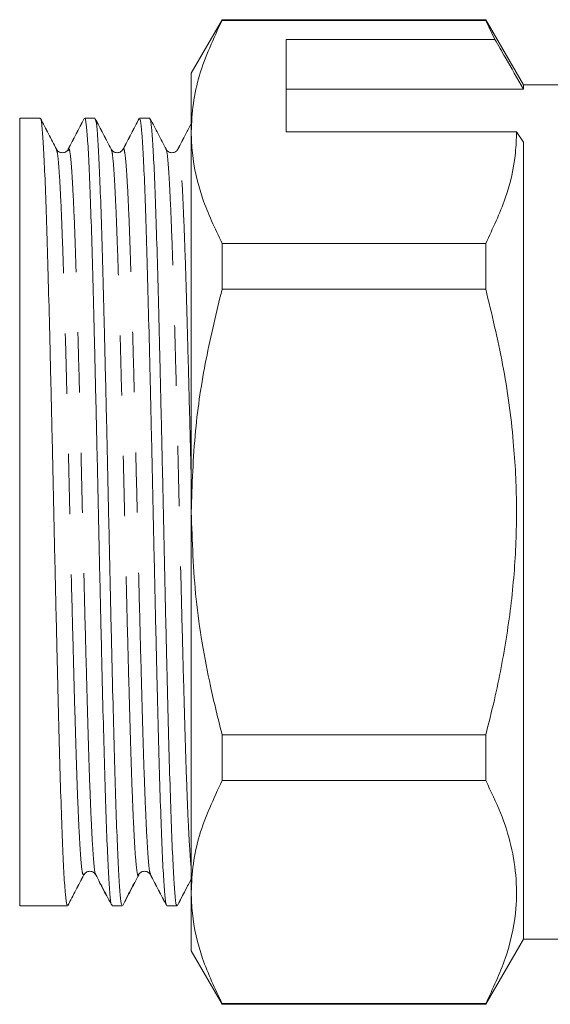
# Model space of a CAD drawing. Units: millimetres. Extents: x 158 to 218, y 92 to 239.
# Drawn here: x 195 to 207, y 188 to 208 of the extents above; entities that cross this region are included whole.
import ezdxf

# ---------------------------------------------------------------- set-up
doc = ezdxf.new("R2010")
doc.units = ezdxf.units.MM
doc.linetypes.add('PHANTOM', pattern=[12.7, 6.35, -1.27, 1.27, -1.27, 1.27, -1.27])

msp = doc.modelspace()

# ---------------------------------------------------------------- linework, layer by layer
at = {"color": 7, "linetype": 'Continuous', "lineweight": 15}
for p, q in [((199.621, 208.331), (198.971, 207.206)), ((205.177, 208.331), (199.621, 208.331)), ((199.621, 208.331), (199.621, 208.316)), ((205.971, 206.956), (205.177, 208.331)), ((205.177, 208.331), (205.177, 208.316)), ((199.621, 208.316), (205.177, 208.316)), ((205.177, 208.316), (205.372, 207.915)), ((205.372, 207.915), (200.971, 207.915)), ((200.971, 205.967), (200.971, 207.915)), ((198.971, 205.967), (198.971, 207.206)), ((206.971, 206.956), (205.971, 206.956)), ((205.971, 206.956), (205.971, 206.869)), ((200.971, 206.869), (205.971, 206.869)), ((195.786, 206.256), (195.356, 206.256)), ((195.356, 197.956), (195.356, 206.256)), ((195.786, 206.256), (195.786, 206.256)), ((196.94, 206.256), (196.725, 206.256)), ((196.725, 206.256), (196.725, 206.256)), ((196.94, 206.256), (196.94, 206.256)), ((198.095, 206.256), (197.88, 206.256)), ((197.88, 206.256), (197.88, 206.256)), ((198.095, 206.256), (198.095, 206.256)), ((198.971, 197.956), (198.971, 205.967)), ((200.971, 205.967), (205.827, 205.967)), ((205.827, 205.967), (205.971, 205.75)), ((205.971, 205.75), (205.971, 188.956)), ((196.131, 205.591), (196.13, 205.596)), ((199.621, 203.618), (199.621, 202.655)), ((205.177, 203.618), (199.621, 203.618)), ((205.177, 203.618), (205.177, 202.655)), ((199.621, 202.655), (205.177, 202.655)), ((195.356, 189.656), (195.356, 197.956)), ((198.971, 189.945), (198.971, 197.956)), ((199.621, 193.257), (199.621, 192.295)), ((205.177, 193.257), (199.621, 193.257)), ((205.177, 193.257), (205.177, 192.295)), ((199.621, 192.295), (205.177, 192.295)), ((198.971, 188.706), (198.971, 189.945)), ((195.356, 189.656), (196.363, 189.656)), ((196.363, 189.656), (196.363, 189.656)), ((197.303, 189.656), (197.518, 189.656)), ((197.303, 189.656), (197.303, 189.656)), ((197.518, 189.656), (197.518, 189.656)), ((198.457, 189.656), (198.672, 189.656)), ((198.457, 189.656), (198.457, 189.656)), ((198.672, 189.656), (198.672, 189.656)), ((205.177, 187.581), (205.971, 188.956)), ((205.971, 188.956), (206.971, 188.956)), ((198.971, 188.706), (199.621, 187.581)), ((205.177, 187.596), (199.621, 187.596)), ((199.621, 187.596), (199.621, 187.581)), ((199.621, 187.581), (205.177, 187.581)), ((205.177, 187.596), (205.177, 187.581))]:
    msp.add_line(p, q, dxfattribs=at)
for points, knots in [([(199.621, 208.316), (199.442, 207.933), (199.173, 207.355), (198.999, 206.566), (198.98, 206.167), (198.971, 205.967)], [0, 0, 0, 0, 0.496006, 0.748017, 1, 1, 1, 1]), ([(205.971, 206.869), (205.844, 207.092), (205.644, 207.441), (205.444, 207.79), (205.372, 207.915)], [0, 0, 0, 0, 0.639956, 1, 1, 1, 1]), ([(196.363, 189.683), (196.358, 189.678), (196.342, 189.665), (196.318, 189.875), (196.289, 190.288), (196.26, 190.907), (196.23, 191.706), (196.2, 192.661), (196.172, 193.748), (196.143, 194.944), (196.113, 196.221), (196.083, 197.537), (196.055, 198.862), (196.025, 200.167), (195.995, 201.419), (195.966, 202.578), (195.938, 203.619), (195.908, 204.52), (195.878, 205.254), (195.849, 205.804), (195.821, 206.136), (195.799, 206.279), (195.787, 206.246), (195.786, 206.242)], [0, 0, 0, 0, 0.0271183, 0.0779406, 0.1281825, 0.1790922, 0.2302644, 0.2810439, 0.3312974, 0.3822421, 0.433409, 0.4841433, 0.5344156, 0.5853928, 0.6365519, 0.6872388, 0.737537, 0.7885442, 0.839693, 0.89033, 0.9406613, 0.9916962, 1, 1, 1, 1]), ([(196.725, 206.243), (196.727, 206.247), (196.738, 206.281), (196.76, 206.14), (196.788, 205.811), (196.817, 205.265), (196.847, 204.534), (196.877, 203.636), (196.905, 202.597), (196.934, 201.44), (196.964, 200.189), (196.994, 198.884), (197.022, 197.56), (197.052, 196.244), (197.082, 194.965), (197.111, 193.767), (197.14, 192.679), (197.169, 191.721), (197.199, 190.919), (197.229, 190.297), (197.257, 189.88), (197.282, 189.667), (197.297, 189.679), (197.303, 189.683)], [0, 0, 0, 0, 0.00743, 0.058465, 0.108796, 0.159433, 0.210582, 0.261589, 0.311887, 0.362574, 0.413733, 0.46471, 0.514982, 0.565717, 0.616884, 0.667828, 0.718082, 0.768861, 0.820033, 0.870943, 0.921185, 0.972007, 1, 1, 1, 1]), ([(196.13, 205.603), (196.074, 205.711), (195.961, 205.927), (195.849, 206.143), (195.793, 206.251)], [0, 0, 0, 0, 0.499978, 1, 1, 1, 1]), ([(196.132, 205.6), (196.076, 205.708), (195.963, 205.924), (195.851, 206.14), (195.795, 206.248)], [0, 0, 0, 0, 0.499973, 1, 1, 1, 1]), ([(196.717, 206.247), (196.66, 206.139), (196.548, 205.923), (196.435, 205.707), (196.379, 205.6)], [0, 0, 0, 0, 0.500023, 1, 1, 1, 1]), ([(196.717, 206.248), (196.661, 206.14), (196.548, 205.925), (196.436, 205.709), (196.38, 205.601)], [0, 0, 0, 0, 0.500028, 1, 1, 1, 1]), ([(197.518, 189.665), (197.508, 189.678), (197.489, 189.707), (197.461, 190.01), (197.433, 190.504), (197.403, 191.194), (197.373, 192.056), (197.344, 193.064), (197.315, 194.196), (197.285, 195.428), (197.256, 196.724), (197.227, 198.047), (197.198, 199.367), (197.168, 200.658), (197.138, 201.877), (197.11, 202.993), (197.081, 203.983), (197.051, 204.823), (197.021, 205.488), (196.993, 205.954), (196.966, 206.221), (196.948, 206.233), (196.94, 206.238)], [0, 0, 0, 0, 0.046747, 0.097262, 0.147692, 0.198779, 0.249876, 0.300333, 0.35082, 0.401926, 0.453002, 0.503407, 0.55395, 0.605073, 0.656126, 0.706486, 0.757082, 0.80822, 0.859247, 0.909568, 0.960217, 1, 1, 1, 1]), ([(197.285, 205.602), (197.229, 205.71), (197.116, 205.926), (197.004, 206.142), (196.948, 206.25)], [0, 0, 0, 0, 0.499971, 1, 1, 1, 1]), ([(197.286, 205.601), (197.23, 205.709), (197.117, 205.925), (197.005, 206.141), (196.949, 206.248)], [0, 0, 0, 0, 0.499972, 1, 1, 1, 1]), ([(197.871, 206.248), (197.815, 206.14), (197.703, 205.924), (197.59, 205.709), (197.534, 205.601)], [0, 0, 0, 0, 0.500024, 1, 1, 1, 1]), ([(197.873, 206.251), (197.817, 206.143), (197.705, 205.927), (197.592, 205.711), (197.536, 205.603)], [0, 0, 0, 0, 0.500026, 1, 1, 1, 1]), ([(197.88, 206.237), (197.888, 206.233), (197.905, 206.223), (197.932, 205.96), (197.96, 205.498), (197.99, 204.836), (198.02, 203.999), (198.049, 203.012), (198.077, 201.897), (198.107, 200.679), (198.137, 199.39), (198.166, 198.07), (198.195, 196.747), (198.225, 195.45), (198.255, 194.216), (198.283, 193.083), (198.312, 192.072), (198.342, 191.207), (198.372, 190.514), (198.401, 190.017), (198.429, 189.709), (198.448, 189.678), (198.457, 189.663)], [0, 0, 0, 0, 0.038909, 0.089558, 0.139879, 0.190906, 0.242044, 0.292641, 0.343, 0.394053, 0.445176, 0.495719, 0.546124, 0.5972, 0.648307, 0.698793, 0.749251, 0.800348, 0.851435, 0.901865, 0.95238, 1, 1, 1, 1]), ([(198.672, 189.679), (198.669, 189.672), (198.656, 189.644), (198.633, 189.81), (198.605, 190.173), (198.576, 190.748), (198.546, 191.506), (198.516, 192.428), (198.488, 193.486), (198.458, 194.659), (198.428, 195.922), (198.399, 197.231), (198.371, 198.556), (198.341, 199.869), (198.311, 201.138), (198.282, 202.32), (198.253, 203.39), (198.224, 204.326), (198.194, 205.101), (198.164, 205.694), (198.136, 206.078), (198.113, 206.26), (198.099, 206.237), (198.095, 206.231)], [0, 0, 0, 0, 0.015305, 0.066267, 0.116529, 0.167287, 0.218457, 0.269385, 0.319632, 0.370433, 0.421608, 0.472499, 0.522738, 0.573582, 0.624757, 0.67561, 0.725849, 0.776731, 0.827906, 0.878718, 0.928962, 0.979881, 1, 1, 1, 1]), ([(198.44, 205.601), (198.384, 205.708), (198.272, 205.924), (198.159, 206.14), (198.103, 206.248)], [0, 0, 0, 0, 0.499975, 1, 1, 1, 1]), ([(198.441, 205.6), (198.385, 205.708), (198.272, 205.924), (198.16, 206.14), (198.104, 206.248)], [0, 0, 0, 0, 0.4999742, 1, 1, 1, 1]), ([(198.971, 206.143), (198.933, 206.07), (198.839, 205.889), (198.744, 205.708), (198.688, 205.6)], [0, 0, 0, 0, 0.403931, 1, 1, 1, 1]), ([(198.971, 206.143), (198.933, 206.07), (198.839, 205.889), (198.745, 205.709), (198.689, 205.601)], [0, 0, 0, 0, 0.402762, 1, 1, 1, 1]), ([(198.971, 205.967), (198.976, 205.819), (198.993, 205.351), (199.174, 204.561), (199.471, 203.933), (199.621, 203.618)], [0, 0, 0, 0, 0.186106, 0.590837, 1, 1, 1, 1]), ([(205.827, 205.967), (205.822, 205.819), (205.806, 205.351), (205.624, 204.561), (205.327, 203.933), (205.177, 203.618)], [0, 0, 0, 0, 0.186061, 0.590814, 1, 1, 1, 1]), ([(196.38, 205.601), (196.367, 205.583), (196.342, 205.547), (196.256, 205.519), (196.169, 205.547), (196.144, 205.583), (196.131, 205.601)], [0, 0, 0, 0, 0.247223, 0.500003, 0.752778, 1, 1, 1, 1]), ([(197.535, 205.602), (197.522, 205.584), (197.497, 205.547), (197.41, 205.519), (197.323, 205.547), (197.298, 205.584), (197.286, 205.601)], [0, 0, 0, 0, 0.246962, 0.5, 0.75304, 1, 1, 1, 1]), ([(198.689, 205.601), (198.676, 205.583), (198.651, 205.547), (198.565, 205.519), (198.478, 205.547), (198.453, 205.583), (198.44, 205.601)], [0, 0, 0, 0, 0.2472087, 0.4999972, 0.7527873, 1, 1, 1, 1]), ([(199.621, 202.655), (199.502, 202.164), (199.264, 201.179), (199.024, 199.608), (198.989, 198.528), (198.971, 197.956)], [0, 0, 0, 0, 0.3188, 0.639312, 1, 1, 1, 1]), ([(205.177, 202.655), (205.305, 202.126), (205.561, 201.066), (205.771, 199.536), (205.845, 198.089), (205.799, 196.726), (205.637, 195.36), (205.415, 194.2), (205.24, 193.505), (205.177, 193.257)], [0, 0, 0, 0, 0.171458, 0.344009, 0.486008, 0.628004, 0.773784, 0.919603, 1, 1, 1, 1]), ([(198.971, 197.956), (198.992, 197.343), (199.034, 196.109), (199.304, 194.542), (199.537, 193.598), (199.621, 193.257)], [0, 0, 0, 0, 0.386922, 0.778391, 1, 1, 1, 1]), ([(199.621, 192.295), (199.442, 191.912), (199.173, 191.334), (198.999, 190.545), (198.98, 190.145), (198.971, 189.945)], [0, 0, 0, 0, 0.496006, 0.748017, 1, 1, 1, 1]), ([(205.177, 192.295), (205.288, 192.069), (205.508, 191.618), (205.727, 190.923), (205.838, 190.217), (205.821, 189.42), (205.626, 188.54), (205.327, 187.912), (205.177, 187.596)], [0, 0, 0, 0, 0.146557, 0.293073, 0.443066, 0.593046, 0.795415, 1, 1, 1, 1]), ([(196.37, 189.661), (196.426, 189.769), (196.538, 189.985), (196.651, 190.201), (196.707, 190.309)], [0, 0, 0, 0, 0.500026, 1, 1, 1, 1]), ([(196.372, 189.664), (196.428, 189.772), (196.54, 189.988), (196.653, 190.203), (196.709, 190.311)], [0, 0, 0, 0, 0.500025, 1, 1, 1, 1]), ([(196.709, 190.311), (196.721, 190.329), (196.746, 190.365), (196.833, 190.393), (196.92, 190.365), (196.945, 190.329), (196.957, 190.311)], [0, 0, 0, 0, 0.247091, 0.499996, 0.752904, 1, 1, 1, 1]), ([(196.957, 190.312), (197.013, 190.204), (197.126, 189.988), (197.238, 189.772), (197.294, 189.664)], [0, 0, 0, 0, 0.499973, 1, 1, 1, 1]), ([(196.957, 190.312), (197.013, 190.204), (197.125, 189.988), (197.238, 189.773), (197.294, 189.665)], [0, 0, 0, 0, 0.499973, 1, 1, 1, 1]), ([(197.526, 189.664), (197.582, 189.772), (197.694, 189.988), (197.807, 190.204), (197.863, 190.312)], [0, 0, 0, 0, 0.500027, 1, 1, 1, 1]), ([(197.526, 189.664), (197.582, 189.772), (197.695, 189.988), (197.807, 190.204), (197.864, 190.312)], [0, 0, 0, 0, 0.5000283, 1, 1, 1, 1]), ([(197.863, 190.311), (197.875, 190.329), (197.901, 190.365), (197.987, 190.393), (198.074, 190.365), (198.099, 190.329), (198.112, 190.311)], [0, 0, 0, 0, 0.2470682, 0.500003, 0.7529341, 1, 1, 1, 1]), ([(198.111, 190.313), (198.167, 190.205), (198.28, 189.989), (198.392, 189.773), (198.448, 189.665)], [0, 0, 0, 0, 0.499977, 1, 1, 1, 1]), ([(198.111, 190.311), (198.168, 190.203), (198.28, 189.988), (198.393, 189.772), (198.449, 189.664)], [0, 0, 0, 0, 0.499972, 1, 1, 1, 1]), ([(198.681, 189.664), (198.737, 189.772), (198.834, 189.958), (198.931, 190.144), (198.971, 190.222)], [0, 0, 0, 0, 0.580189, 1, 1, 1, 1]), ([(198.688, 189.679), (198.742, 189.783), (198.836, 189.964), (198.931, 190.145), (198.971, 190.223)], [0, 0, 0, 0, 0.572869, 1, 1, 1, 1]), ([(198.971, 189.945), (198.976, 189.798), (198.993, 189.33), (199.174, 188.54), (199.471, 187.912), (199.621, 187.596)], [0, 0, 0, 0, 0.186106, 0.590837, 1, 1, 1, 1])]:
    msp.add_open_spline(points, degree=3, knots=knots, dxfattribs=at)
at = {"color": 8, "linetype": 'PHANTOM', "lineweight": 0}
for points, knots in [([(198.113, 190.332), (198.106, 190.343), (198.089, 190.37), (198.064, 190.635), (198.035, 191.09), (198.005, 191.729), (197.975, 192.525), (197.947, 193.457), (197.918, 194.501), (197.888, 195.638), (197.858, 196.834), (197.83, 198.053), (197.801, 199.271), (197.771, 200.46), (197.741, 201.584), (197.712, 202.612), (197.683, 203.523), (197.654, 204.297), (197.624, 204.905), (197.595, 205.342), (197.566, 205.57), (197.546, 205.652), (197.536, 205.603), (197.536, 205.602)], [0, 0, 0, 0, 0.03405, 0.084602, 0.135069, 0.186193, 0.237327, 0.287821, 0.338344, 0.389488, 0.440601, 0.491043, 0.541622, 0.592783, 0.643873, 0.694269, 0.744902, 0.796078, 0.847142, 0.897499, 0.948185, 0.999372, 1, 1, 1, 1]), ([(196.707, 190.326), (196.699, 190.318), (196.682, 190.3), (196.654, 190.504), (196.626, 190.889), (196.596, 191.46), (196.566, 192.198), (196.537, 193.079), (196.509, 194.082), (196.479, 195.185), (196.449, 196.364), (196.42, 197.577), (196.392, 198.798), (196.362, 200.002), (196.332, 201.156), (196.303, 202.224), (196.274, 203.183), (196.245, 204.013), (196.215, 204.69), (196.185, 205.188), (196.158, 205.509), (196.14, 205.565), (196.131, 205.591)], [0, 0, 0, 0, 0.040037, 0.090954, 0.141288, 0.192293, 0.24356, 0.294433, 0.34478, 0.395819, 0.447081, 0.497909, 0.548274, 0.599346, 0.6506, 0.701381, 0.751772, 0.802874, 0.854118, 0.904849, 0.955273, 1, 1, 1, 1]), ([(196.958, 190.33), (196.955, 190.329), (196.943, 190.324), (196.92, 190.511), (196.892, 190.89), (196.862, 191.464), (196.832, 192.202), (196.803, 193.084), (196.775, 194.087), (196.745, 195.192), (196.715, 196.37), (196.686, 197.583), (196.658, 198.805), (196.628, 200.008), (196.598, 201.162), (196.569, 202.229), (196.54, 203.188), (196.511, 204.017), (196.481, 204.692), (196.451, 205.195), (196.423, 205.505), (196.399, 205.637), (196.384, 205.59), (196.379, 205.575)], [0, 0, 0, 0, 0.0144444, 0.065119, 0.1152148, 0.1659766, 0.2170002, 0.2676322, 0.3177396, 0.3685363, 0.4195546, 0.4701416, 0.5202677, 0.5710969, 0.6221074, 0.672647, 0.722799, 0.7736581, 0.8246584, 0.8751482, 0.9253332, 0.9762199, 1, 1, 1, 1]), ([(197.863, 190.328), (197.861, 190.319), (197.849, 190.266), (197.827, 190.364), (197.798, 190.626), (197.769, 191.089), (197.739, 191.725), (197.709, 192.521), (197.681, 193.451), (197.652, 194.495), (197.622, 195.632), (197.592, 196.827), (197.564, 198.047), (197.535, 199.264), (197.505, 200.454), (197.475, 201.578), (197.446, 202.607), (197.417, 203.519), (197.387, 204.292), (197.358, 204.905), (197.329, 205.33), (197.305, 205.561), (197.29, 205.574), (197.285, 205.578)], [0, 0, 0, 0, 0.010945, 0.06199, 0.112436, 0.162798, 0.213815, 0.264842, 0.315231, 0.365649, 0.416685, 0.467692, 0.518028, 0.568502, 0.619556, 0.670539, 0.720829, 0.771357, 0.822425, 0.873383, 0.923635, 0.974214, 1, 1, 1, 1]), ([(198.971, 190.463), (198.971, 190.465), (198.961, 190.518), (198.942, 190.798), (198.912, 191.309), (198.882, 192.015), (198.853, 192.864), (198.824, 193.841), (198.795, 194.923), (198.765, 196.087), (198.735, 197.295), (198.707, 198.517), (198.678, 199.727), (198.648, 200.896), (198.618, 201.986), (198.59, 202.972), (198.56, 203.834), (198.53, 204.547), (198.501, 205.095), (198.473, 205.441), (198.452, 205.604), (198.441, 205.593), (198.44, 205.593)], [0, 0, 0, 0, 0.002341, 0.056956, 0.11211, 0.167713, 0.223052, 0.277651, 0.332853, 0.38846, 0.443759, 0.49835, 0.553597, 0.609205, 0.664463, 0.719053, 0.774342, 0.82995, 0.885163, 0.939759, 0.995089, 1, 1, 1, 1]), ([(198.971, 198.596), (198.962, 198.974), (198.943, 199.76), (198.914, 200.902), (198.884, 201.992), (198.856, 202.977), (198.826, 203.838), (198.796, 204.551), (198.767, 205.095), (198.739, 205.451), (198.712, 205.624), (198.696, 205.592), (198.689, 205.579)], [0, 0, 0, 0, 0.0972095, 0.2019455, 0.3060211, 0.4088377, 0.5129729, 0.6177071, 0.7216988, 0.8245284, 0.9287388, 1, 1, 1, 1])]:
    msp.add_open_spline(points, degree=3, knots=knots, dxfattribs=at)

doc.saveas('drawing.dxf')
